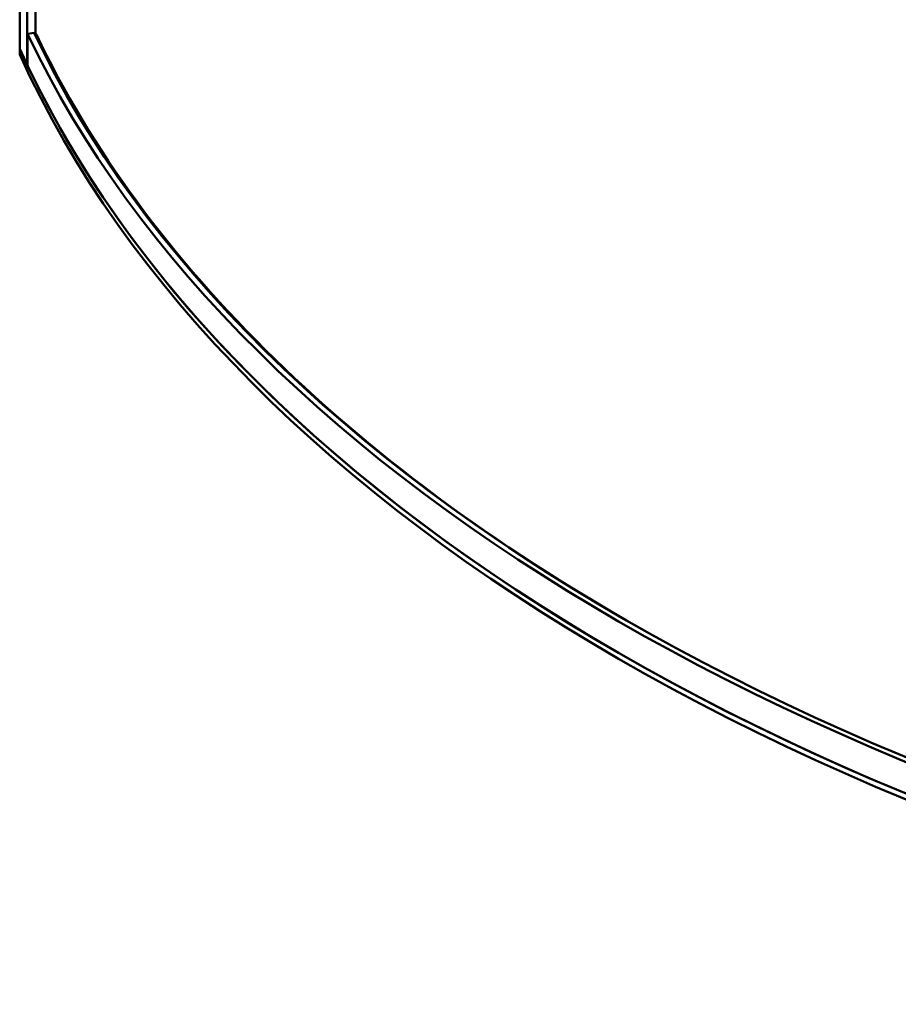
# Model space of a CAD drawing. Units: centimetres. Extents: x -116 to 62, y -44 to 44.
# Drawn here: x -116 to -97, y -16 to 5 of the extents above; entities that cross this region are included whole.
import ezdxf

# ---------------------------------------------------------------- set-up
doc = ezdxf.new("R2010")
doc.units = ezdxf.units.CM
doc.header["$MEASUREMENT"] = 0
doc.layers.add('layer 1', color=7, linetype='Continuous')

msp = doc.modelspace()

# ---------------------------------------------------------------- linework, layer by layer
at = {"layer": 'layer 1', "color": 250, "lineweight": 50}
for points in [[(-115.50578, 22.67357), (-115.50578, 22.67357), (-115.50578, 4.30728), (-115.50578, 4.30728)], [(-115.5029, 22.78629), (-111.17209, 13.12935), (-98.1104, 5.58818), (-81.3841, 3.08778)], [(-115.5029, 22.78629), (-111.17209, 13.12935), (-98.1104, 5.58818), (-81.3841, 3.08778)], [(-115.5029, 22.78629), (-111.17209, 13.12935), (-98.1104, 5.58818), (-81.3841, 3.08778)], [(-115.5029, 22.78629), (-111.17209, 13.12935), (-98.1104, 5.58818), (-81.3841, 3.08778)], [(-115.5029, 22.78629), (-111.17209, 13.12935), (-98.1104, 5.58818), (-81.3841, 3.08778)], [(-115.5029, 22.78629), (-111.17209, 13.12935), (-98.1104, 5.58818), (-81.3841, 3.08778)], [(-115.5029, 22.78629), (-111.17209, 13.12935), (-98.1104, 5.58818), (-81.3841, 3.08778)], [(-115.5029, 22.78629), (-111.17209, 13.12935), (-98.1104, 5.58818), (-81.3841, 3.08778)], [(-115.5029, 22.78629), (-111.17209, 13.12935), (-98.1104, 5.58818), (-81.3841, 3.08778)], [(-115.5029, 22.78629), (-111.17209, 13.12935), (-98.1104, 5.58818), (-81.3841, 3.08778)], [(-115.5029, 22.78629), (-111.17209, 13.12935), (-98.1104, 5.58818), (-81.3841, 3.08778)], [(-115.5029, 22.78629), (-111.17209, 13.12935), (-98.1104, 5.58818), (-81.3841, 3.08778)], [(-115.5029, 22.78629), (-111.17209, 13.12935), (-98.1104, 5.58818), (-81.3841, 3.08778)], [(-115.5029, 22.78629), (-111.17209, 13.12935), (-98.1104, 5.58818), (-81.3841, 3.08778)], [(-115.5029, 22.78629), (-111.17209, 13.12935), (-98.1104, 5.58818), (-81.3841, 3.08778)], [(-115.5029, 22.78629), (-111.17209, 13.12935), (-98.1104, 5.58818), (-81.3841, 3.08778)], [(-115.5029, 22.78629), (-111.17209, 13.12935), (-98.1104, 5.58818), (-81.3841, 3.08778)], [(-115.5029, 22.78629), (-111.17209, 13.12935), (-98.1104, 5.58818), (-81.3841, 3.08778)], [(-115.5029, 22.78629), (-111.17209, 13.12935), (-98.1104, 5.58818), (-81.3841, 3.08778)], [(-115.5029, 22.78629), (-111.17209, 13.12935), (-98.1104, 5.58818), (-81.3841, 3.08778)], [(-115.5029, 22.78629), (-111.17209, 13.12935), (-98.1104, 5.58818), (-81.3841, 3.08778)], [(-115.5029, 22.66381), (-111.17209, 13.00688), (-98.1104, 5.46571), (-81.3841, 2.96531)], [(-115.5029, 22.66381), (-111.17209, 13.00688), (-98.1104, 5.46571), (-81.3841, 2.96531)], [(-115.5029, 22.66381), (-111.17209, 13.00688), (-98.1104, 5.46571), (-81.3841, 2.96531)], [(-115.5029, 22.66381), (-111.17209, 13.00688), (-98.1104, 5.46571), (-81.3841, 2.96531)], [(-115.5029, 22.66381), (-111.17209, 13.00688), (-98.1104, 5.46571), (-81.3841, 2.96531)], [(-115.5029, 22.66381), (-111.17209, 13.00688), (-98.1104, 5.46571), (-81.3841, 2.96531)], [(-115.5029, 22.66381), (-111.17209, 13.00687), (-98.1104, 5.46571), (-81.3841, 2.96531)], [(-115.5029, 22.66381), (-111.17209, 13.00687), (-98.1104, 5.46571), (-81.3841, 2.96531)], [(-115.5029, 22.66381), (-111.17209, 13.00687), (-98.1104, 5.46571), (-81.3841, 2.96531)], [(-115.5029, 22.66381), (-111.17209, 13.00687), (-98.1104, 5.46571), (-81.3841, 2.96531)], [(-115.5029, 22.66381), (-111.17209, 13.00687), (-98.1104, 5.46571), (-81.3841, 2.96531)], [(-115.5029, 22.66381), (-111.17209, 13.00687), (-98.1104, 5.46571), (-81.3841, 2.96531)], [(-115.5029, 22.66381), (-111.17209, 13.00687), (-98.1104, 5.46571), (-81.3841, 2.96531)], [(-115.5029, 22.66381), (-111.17209, 13.00687), (-98.1104, 5.46571), (-81.3841, 2.96531)], [(-115.5029, 22.66381), (-111.17209, 13.00687), (-98.1104, 5.46571), (-81.3841, 2.96531)], [(-115.5029, 22.66381), (-111.17209, 13.00687), (-98.1104, 5.46571), (-81.3841, 2.96531)], [(-115.5029, 22.66381), (-111.17209, 13.00687), (-98.1104, 5.46571), (-81.3841, 2.96531)], [(-115.5029, 22.66381), (-111.17209, 13.00687), (-98.1104, 5.46571), (-81.3841, 2.96531)], [(-115.5029, 22.66381), (-111.17209, 13.00687), (-98.1104, 5.46571), (-81.3841, 2.96531)], [(-115.5029, 22.66381), (-111.17209, 13.00687), (-98.1104, 5.46571), (-81.3841, 2.96531)], [(-115.5029, 22.66381), (-111.17209, 13.00687), (-98.1104, 5.46571), (-81.3841, 2.96531)], [(-115.35167, 3.96981), (-115.35167, 3.96981), (-115.35167, 22.34098), (-115.35167, 22.34098)], [(-115.34378, 22.31828), (-110.91207, 12.94131), (-98.22396, 5.61583), (-81.98258, 3.05718)], [(-115.34378, 22.31828), (-110.91207, 12.94131), (-98.22396, 5.61583), (-81.98258, 3.05718)], [(-115.34378, 22.31828), (-110.91207, 12.94131), (-98.22396, 5.61583), (-81.98258, 3.05718)], [(-115.34378, 22.31828), (-110.91207, 12.94131), (-98.22396, 5.61583), (-81.98258, 3.05718)], [(-115.34378, 22.31828), (-110.91207, 12.94131), (-98.22396, 5.61583), (-81.98258, 3.05718)], [(-115.34378, 22.31828), (-110.91207, 12.94131), (-98.22396, 5.61583), (-81.98258, 3.05718)], [(-115.34378, 22.31828), (-110.91207, 12.94131), (-98.22396, 5.61583), (-81.98258, 3.05718)], [(-115.34378, 22.31828), (-110.91207, 12.94131), (-98.22396, 5.61583), (-81.98258, 3.05718)], [(-115.34378, 22.31828), (-110.91207, 12.94131), (-98.22396, 5.61583), (-81.98258, 3.05718)], [(-115.34378, 22.31828), (-110.91207, 12.94131), (-98.22396, 5.61583), (-81.98258, 3.05718)], [(-115.34378, 22.31828), (-110.91207, 12.94131), (-98.22396, 5.61583), (-81.98258, 3.05718)], [(-115.34378, 22.31828), (-110.91207, 12.94131), (-98.22396, 5.61583), (-81.98258, 3.05718)], [(-115.34378, 22.31828), (-110.91207, 12.94131), (-98.22396, 5.61583), (-81.98258, 3.05718)], [(-115.34378, 22.31828), (-110.91207, 12.94131), (-98.22396, 5.61583), (-81.98258, 3.05718)], [(-115.34378, 22.31828), (-110.91207, 12.94131), (-98.22396, 5.61583), (-81.98258, 3.05718)], [(-115.34378, 22.31828), (-110.91207, 12.94131), (-98.22396, 5.61583), (-81.98258, 3.05718)], [(-115.34378, 22.31828), (-110.91207, 12.94131), (-98.22396, 5.61583), (-81.98258, 3.05718)], [(-115.34378, 22.31828), (-110.91207, 12.94131), (-98.22396, 5.61583), (-81.98258, 3.05718)], [(-115.34378, 22.31827), (-110.91207, 12.94131), (-98.22396, 5.61583), (-81.98258, 3.05718)], [(-115.34378, 22.31827), (-110.91207, 12.94131), (-98.22396, 5.61583), (-81.98258, 3.05718)], [(-115.34378, 22.31827), (-110.91207, 12.94131), (-98.22396, 5.61583), (-81.98258, 3.05718)], [(-115.34378, 21.66508), (-110.91207, 12.28811), (-98.22396, 4.96263), (-81.98258, 2.40398)], [(-115.34378, 21.66508), (-110.91207, 12.28811), (-98.22396, 4.96263), (-81.98258, 2.40398)], [(-115.34378, 21.66508), (-110.91207, 12.28811), (-98.22396, 4.96263), (-81.98258, 2.40398)], [(-115.34378, 21.66508), (-110.91207, 12.28811), (-98.22396, 4.96263), (-81.98258, 2.40398)], [(-115.34378, 21.66508), (-110.91207, 12.28811), (-98.22396, 4.96263), (-81.98258, 2.40398)], [(-115.34378, 21.66508), (-110.91207, 12.28811), (-98.22396, 4.96263), (-81.98258, 2.40398)], [(-115.34378, 21.66508), (-110.91207, 12.28811), (-98.22396, 4.96263), (-81.98258, 2.40398)], [(-115.34378, 21.66508), (-110.91207, 12.28811), (-98.22396, 4.96263), (-81.98258, 2.40398)], [(-115.34378, 21.66508), (-110.91207, 12.28811), (-98.22396, 4.96263), (-81.98258, 2.40398)], [(-115.34378, 21.66508), (-110.91207, 12.28811), (-98.22396, 4.96263), (-81.98258, 2.40398)], [(-115.34378, 21.66508), (-110.91207, 12.28811), (-98.22396, 4.96263), (-81.98258, 2.40398)], [(-115.34378, 21.66508), (-110.91207, 12.28811), (-98.22396, 4.96263), (-81.98258, 2.40398)], [(-115.34378, 21.66508), (-110.91207, 12.28811), (-98.22396, 4.96263), (-81.98258, 2.40398)], [(-115.34378, 21.66508), (-110.91207, 12.28811), (-98.22396, 4.96263), (-81.98258, 2.40398)], [(-115.34378, 21.66508), (-110.91207, 12.28811), (-98.22396, 4.96263), (-81.98258, 2.40398)], [(-115.34378, 21.66508), (-110.91207, 12.28811), (-98.22396, 4.96263), (-81.98258, 2.40398)], [(-115.34378, 21.66508), (-110.91207, 12.28811), (-98.22396, 4.96263), (-81.98258, 2.40398)], [(-115.34378, 21.66508), (-110.91207, 12.28811), (-98.22396, 4.96263), (-81.98258, 2.40398)], [(-115.34378, 21.66508), (-110.91207, 12.28811), (-98.22396, 4.96263), (-81.98258, 2.40398)], [(-115.34378, 21.66508), (-110.91207, 12.28811), (-98.22396, 4.96263), (-81.98258, 2.40398)], [(-115.34378, 21.66508), (-110.91207, 12.28811), (-98.22396, 4.96263), (-81.98258, 2.40398)], [(-115.17636, 4.6003), (-115.17636, 4.6003), (-115.17636, 21.31951), (-115.17636, 21.31951)], [(-115.34378, 4.6003), (-115.34378, 4.6003), (-115.20831, 4.62159), (-115.20831, 4.62159)], [(-115.34378, 4.6003), (-115.34378, 4.6003), (-115.34378, 4.6003), (-115.34378, 4.6003)], [(-115.34378, 3.9471), (-115.34378, 3.9471), (-115.34378, 4.6003), (-115.34378, 4.6003)], [(-115.34378, 4.6003), (-110.91207, -4.77666), (-98.22396, -12.10215), (-81.98258, -14.66079)], [(-115.34378, 4.6003), (-115.34378, 4.6003), (-115.34378, 4.6003), (-115.34378, 4.6003)], [(-115.34378, 4.6003), (-110.91207, -4.77666), (-98.22396, -12.10215), (-81.98258, -14.66079)], [(-115.34378, 4.6003), (-110.91207, -4.77666), (-98.22396, -12.10215), (-81.98258, -14.66079)], [(-115.34378, 4.6003), (-110.91207, -4.77667), (-98.22396, -12.10215), (-81.98258, -14.66079)], [(-115.34378, 4.6003), (-110.91207, -4.77667), (-98.22396, -12.10215), (-81.98258, -14.66079)], [(-115.34378, 4.6003), (-110.91207, -4.77667), (-98.22396, -12.10215), (-81.98258, -14.66079)], [(-115.34378, 4.6003), (-110.91207, -4.77667), (-98.22396, -12.10215), (-81.98258, -14.66079)], [(-115.34378, 4.6003), (-110.91207, -4.77667), (-98.22396, -12.10215), (-81.98258, -14.66079)], [(-115.34378, 4.6003), (-110.91207, -4.77667), (-98.22396, -12.10215), (-81.98258, -14.66079)], [(-115.34378, 4.6003), (-110.91207, -4.77667), (-98.22396, -12.10215), (-81.98258, -14.66079)], [(-115.34378, 4.6003), (-110.91207, -4.77667), (-98.22396, -12.10215), (-81.98258, -14.66079)], [(-115.34378, 4.6003), (-110.91207, -4.77667), (-98.22396, -12.10215), (-81.98258, -14.66079)], [(-115.34378, 4.6003), (-110.91207, -4.77667), (-98.22396, -12.10215), (-81.98258, -14.6608)], [(-115.34378, 4.6003), (-110.91207, -4.77667), (-98.22396, -12.10215), (-81.98258, -14.6608)], [(-115.34378, 4.6003), (-110.91207, -4.77667), (-98.22396, -12.10215), (-81.98258, -14.6608)], [(-115.34378, 4.6003), (-110.91207, -4.77667), (-98.22396, -12.10215), (-81.98258, -14.6608)], [(-115.34378, 4.6003), (-110.91207, -4.77667), (-98.22396, -12.10215), (-81.98258, -14.6608)], [(-115.34378, 4.6003), (-110.91207, -4.77667), (-98.22396, -12.10215), (-81.98258, -14.6608)], [(-115.34378, 4.6003), (-110.91207, -4.77667), (-98.22396, -12.10215), (-81.98258, -14.6608)], [(-115.34378, 4.6003), (-110.91207, -4.77667), (-98.22396, -12.10215), (-81.98258, -14.6608)], [(-115.34378, 4.6003), (-110.91207, -4.77667), (-98.22396, -12.10215), (-81.98258, -14.6608)], [(-115.20831, 4.62159), (-115.20831, 4.62159), (-115.15922, 4.58849), (-115.15922, 4.58849)], [(-115.20831, 4.62159), (-115.20831, 4.62159), (-115.20831, 4.62159), (-115.20831, 4.62159)], [(-115.20831, 4.62159), (-110.78967, -4.72765), (-98.13907, -12.03148), (-81.94571, -14.58258)], [(-115.20831, 4.62159), (-115.20831, 4.62159), (-115.20831, 4.62159), (-115.20831, 4.62159)], [(-115.20831, 4.62159), (-110.78967, -4.72765), (-98.13907, -12.03148), (-81.94571, -14.58258)], [(-115.20831, 4.62159), (-110.78967, -4.72765), (-98.13907, -12.03148), (-81.94571, -14.58258)], [(-115.20831, 4.62159), (-110.78967, -4.72765), (-98.13907, -12.03148), (-81.94571, -14.58258)], [(-115.20831, 4.62159), (-110.78967, -4.72765), (-98.13907, -12.03148), (-81.94571, -14.58258)], [(-115.20831, 4.62159), (-110.78967, -4.72765), (-98.13907, -12.03148), (-81.94571, -14.58258)], [(-115.20831, 4.62159), (-110.78967, -4.72765), (-98.13907, -12.03148), (-81.94571, -14.58258)], [(-115.20831, 4.62159), (-110.78967, -4.72765), (-98.13907, -12.03148), (-81.94571, -14.58258)], [(-115.20831, 4.62159), (-110.78967, -4.72765), (-98.13907, -12.03148), (-81.94571, -14.58258)], [(-115.20831, 4.62159), (-110.78967, -4.72765), (-98.13907, -12.03148), (-81.94571, -14.58258)], [(-115.20831, 4.62159), (-110.78967, -4.72765), (-98.13907, -12.03148), (-81.94571, -14.58258)], [(-115.20831, 4.62159), (-110.78967, -4.72765), (-98.13907, -12.03148), (-81.94571, -14.58258)], [(-115.20831, 4.62159), (-110.78967, -4.72765), (-98.13907, -12.03148), (-81.94571, -14.58258)], [(-115.20831, 4.62159), (-110.78967, -4.72765), (-98.13907, -12.03148), (-81.94571, -14.58258)], [(-115.20831, 4.62159), (-110.78967, -4.72765), (-98.13907, -12.03148), (-81.94571, -14.58258)], [(-115.20831, 4.62159), (-110.78967, -4.72765), (-98.13907, -12.03148), (-81.94571, -14.58258)], [(-115.20831, 4.62159), (-110.78967, -4.72765), (-98.13907, -12.03148), (-81.94571, -14.58258)], [(-115.20831, 4.62159), (-110.78967, -4.72766), (-98.13907, -12.03148), (-81.94571, -14.58258)], [(-115.20831, 4.62159), (-110.78967, -4.72766), (-98.13907, -12.03148), (-81.94571, -14.58258)], [(-115.20831, 4.62159), (-110.78967, -4.72766), (-98.13907, -12.03148), (-81.94571, -14.58258)], [(-115.20831, 4.62159), (-110.78967, -4.72766), (-98.13907, -12.03148), (-81.94571, -14.58258)], [(-115.15922, 4.58849), (-112.91473, -0.16054), (-108.49158, -4.47174), (-102.35647, -7.89021)], [(-115.15922, 4.58849), (-115.15922, 4.58849), (-115.15922, 4.58848), (-115.15922, 4.58848)], [(-115.15922, 4.58849), (-112.91473, -0.16054), (-108.49158, -4.47174), (-102.35647, -7.89021)], [(-115.15922, 4.58849), (-112.91473, -0.16054), (-108.49158, -4.47174), (-102.35647, -7.89021)], [(-115.15922, 4.58849), (-112.91473, -0.16054), (-108.49158, -4.47174), (-102.35647, -7.89021)], [(-115.15922, 4.58849), (-112.91473, -0.16054), (-108.49158, -4.47174), (-102.35647, -7.89021)], [(-115.15922, 4.58848), (-112.91473, -0.16054), (-108.49158, -4.47174), (-102.35647, -7.89021)], [(-115.15922, 4.58848), (-112.91473, -0.16054), (-108.49158, -4.47174), (-102.35647, -7.89021)], [(-115.15922, 4.58848), (-112.91473, -0.16054), (-108.49158, -4.47174), (-102.35647, -7.89021)], [(-115.15922, 4.58848), (-112.91473, -0.16054), (-108.49158, -4.47174), (-102.35647, -7.89021)], [(-115.15922, 4.58848), (-112.91473, -0.16054), (-108.49158, -4.47174), (-102.35647, -7.89021)], [(-115.15922, 4.58848), (-112.91473, -0.16054), (-108.49158, -4.47174), (-102.35647, -7.89021)], [(-115.15922, 4.58848), (-112.91473, -0.16054), (-108.49158, -4.47174), (-102.35647, -7.89021)], [(-115.15922, 4.58848), (-112.91473, -0.16054), (-108.49158, -4.47174), (-102.35647, -7.89021)], [(-115.15922, 4.58848), (-112.91473, -0.16054), (-108.49158, -4.47174), (-102.35647, -7.89021)], [(-115.15922, 4.58848), (-112.91473, -0.16054), (-108.49158, -4.47174), (-102.35647, -7.89021)], [(-115.15922, 4.58848), (-112.91473, -0.16054), (-108.49158, -4.47174), (-102.35647, -7.89021)], [(-115.15922, 4.58848), (-112.91473, -0.16054), (-108.49158, -4.47174), (-102.35647, -7.89021)], [(-115.15922, 4.58848), (-112.91473, -0.16054), (-108.49158, -4.47174), (-102.35647, -7.89021)], [(-115.15922, 4.58848), (-112.91473, -0.16054), (-108.49158, -4.47174), (-102.35647, -7.89021)], [(-115.15922, 4.58848), (-112.91473, -0.16054), (-108.49158, -4.47174), (-102.35647, -7.89021)], [(-115.15922, 4.58848), (-112.91473, -0.16054), (-108.49158, -4.47174), (-102.35647, -7.89021)], [(-115.50578, 4.3117), (-115.50666, 4.3053), (-115.50569, 4.29886), (-115.5029, 4.29264)], [(-115.50578, 4.31169), (-115.50666, 4.3053), (-115.50569, 4.29886), (-115.5029, 4.29264)], [(-115.50578, 4.31169), (-115.50666, 4.3053), (-115.50569, 4.29886), (-115.5029, 4.29264)], [(-115.50578, 4.31169), (-115.50666, 4.30529), (-115.50569, 4.29885), (-115.5029, 4.29264)], [(-115.50578, 4.31169), (-115.50666, 4.30529), (-115.50569, 4.29885), (-115.5029, 4.29264)], [(-115.50578, 4.31169), (-115.50666, 4.30529), (-115.50569, 4.29885), (-115.5029, 4.29264)], [(-115.50578, 4.31169), (-115.50666, 4.30529), (-115.50569, 4.29885), (-115.5029, 4.29264)], [(-115.50578, 4.31169), (-115.50666, 4.30529), (-115.50569, 4.29885), (-115.5029, 4.29264)], [(-115.50578, 4.31169), (-115.50666, 4.30529), (-115.50569, 4.29885), (-115.5029, 4.29264)], [(-115.50578, 4.31169), (-115.50666, 4.30529), (-115.50569, 4.29885), (-115.5029, 4.29264)], [(-115.50578, 4.31169), (-115.50666, 4.30529), (-115.50569, 4.29885), (-115.5029, 4.29264)], [(-115.50578, 4.31169), (-115.50666, 4.30529), (-115.50569, 4.29885), (-115.5029, 4.29264)], [(-115.50578, 4.31169), (-115.50666, 4.30529), (-115.50569, 4.29885), (-115.5029, 4.29264)], [(-115.50578, 4.31169), (-115.50666, 4.30529), (-115.50569, 4.29885), (-115.5029, 4.29264)], [(-115.50578, 4.31169), (-115.50666, 4.30529), (-115.50569, 4.29885), (-115.5029, 4.29264)], [(-115.50578, 4.31169), (-115.50666, 4.30529), (-115.50569, 4.29885), (-115.5029, 4.29264)], [(-115.50578, 4.31169), (-115.50666, 4.30529), (-115.50569, 4.29885), (-115.5029, 4.29264)], [(-115.50578, 4.31169), (-115.50666, 4.30529), (-115.50569, 4.29885), (-115.5029, 4.29264)], [(-115.50578, 4.31169), (-115.50666, 4.30529), (-115.50569, 4.29885), (-115.5029, 4.29264)], [(-115.50578, 4.31169), (-115.50666, 4.30529), (-115.50569, 4.29885), (-115.5029, 4.29264)], [(-115.50578, 4.31169), (-115.50666, 4.30529), (-115.50569, 4.29885), (-115.5029, 4.29264)], [(-115.5061, 4.30711), (-115.5061, 4.30711), (-115.5061, 4.30711), (-115.5061, 4.30711)], [(-115.5061, 4.30711), (-115.5061, 4.30711), (-115.5061, 4.18464), (-115.5061, 4.18464)], [(-115.50578, 4.3117), (-115.50578, 4.3117), (-115.50578, 4.31169), (-115.50578, 4.31169)], [(-115.50578, 4.30728), (-115.50578, 4.30229), (-115.50466, 4.29732), (-115.50245, 4.29249)], [(-115.50578, 4.30728), (-115.50578, 4.30728), (-115.50578, 4.30727), (-115.50578, 4.30727)], [(-115.50578, 4.30728), (-115.50578, 4.30229), (-115.50466, 4.29732), (-115.50245, 4.29249)], [(-115.50578, 4.30728), (-115.50578, 4.30229), (-115.50466, 4.29732), (-115.50245, 4.29249)], [(-115.50578, 4.30728), (-115.50578, 4.30229), (-115.50466, 4.29732), (-115.50245, 4.29249)], [(-115.50578, 4.30728), (-115.50578, 4.30229), (-115.50466, 4.29732), (-115.50245, 4.29249)], [(-115.50578, 4.30728), (-115.50578, 4.30229), (-115.50466, 4.29732), (-115.50245, 4.29249)], [(-115.50578, 4.30728), (-115.50578, 4.30229), (-115.50466, 4.29732), (-115.50245, 4.29249)], [(-115.50578, 4.30728), (-115.50578, 4.30229), (-115.50466, 4.29732), (-115.50245, 4.29249)], [(-115.50578, 4.30728), (-115.50578, 4.30229), (-115.50466, 4.29732), (-115.50245, 4.29249)], [(-115.50578, 4.30727), (-115.50578, 4.30229), (-115.50466, 4.29732), (-115.50245, 4.29249)], [(-115.50578, 4.30727), (-115.50578, 4.30228), (-115.50466, 4.29732), (-115.50245, 4.29249)], [(-115.50578, 4.30727), (-115.50578, 4.30228), (-115.50466, 4.29732), (-115.50245, 4.29249)], [(-115.50578, 4.30727), (-115.50578, 4.30228), (-115.50466, 4.29732), (-115.50245, 4.29249)], [(-115.50578, 4.30727), (-115.50578, 4.30228), (-115.50466, 4.29732), (-115.50245, 4.29249)], [(-115.50578, 4.30727), (-115.50578, 4.30228), (-115.50466, 4.29732), (-115.50245, 4.29249)], [(-115.50578, 4.30727), (-115.50578, 4.30228), (-115.50466, 4.29732), (-115.50245, 4.29249)], [(-115.50578, 4.30727), (-115.50578, 4.30228), (-115.50466, 4.29732), (-115.50245, 4.29249)], [(-115.50578, 4.30727), (-115.50578, 4.30228), (-115.50466, 4.29732), (-115.50245, 4.29249)], [(-115.50578, 4.30727), (-115.50578, 4.30228), (-115.50466, 4.29732), (-115.50245, 4.29249)], [(-115.50578, 4.30727), (-115.50578, 4.30228), (-115.50466, 4.29732), (-115.50245, 4.29249)], [(-115.50578, 4.30727), (-115.50578, 4.30228), (-115.50466, 4.29731), (-115.50245, 4.29249)], [(-115.5029, 4.29264), (-115.5029, 4.29264), (-115.5029, 4.29264), (-115.5029, 4.29264)], [(-115.5029, 4.29264), (-111.17209, -5.3643), (-98.1104, -12.90546), (-81.3841, -15.40586)], [(-115.5029, 4.29264), (-115.5029, 4.29264), (-115.5029, 4.29264), (-115.5029, 4.29264)], [(-115.5029, 4.29264), (-111.17209, -5.3643), (-98.1104, -12.90546), (-81.3841, -15.40586)], [(-115.5029, 4.29264), (-111.17209, -5.3643), (-98.1104, -12.90546), (-81.3841, -15.40586)], [(-115.5029, 4.29264), (-111.17209, -5.3643), (-98.1104, -12.90546), (-81.3841, -15.40586)], [(-115.5029, 4.29264), (-111.17209, -5.3643), (-98.1104, -12.90546), (-81.3841, -15.40586)], [(-115.5029, 4.29264), (-111.17209, -5.3643), (-98.1104, -12.90546), (-81.3841, -15.40586)], [(-115.5029, 4.29264), (-111.17209, -5.3643), (-98.1104, -12.90546), (-81.3841, -15.40586)], [(-115.5029, 4.29264), (-111.17209, -5.3643), (-98.1104, -12.90546), (-81.3841, -15.40586)], [(-115.5029, 4.29264), (-111.17209, -5.3643), (-98.1104, -12.90546), (-81.3841, -15.40586)], [(-115.5029, 4.29264), (-111.17209, -5.3643), (-98.1104, -12.90546), (-81.3841, -15.40586)], [(-115.5029, 4.29264), (-111.17209, -5.3643), (-98.1104, -12.90547), (-81.3841, -15.40586)], [(-115.5029, 4.29264), (-111.17209, -5.3643), (-98.1104, -12.90547), (-81.3841, -15.40586)], [(-115.5029, 4.29264), (-111.17209, -5.3643), (-98.1104, -12.90547), (-81.3841, -15.40586)], [(-115.5029, 4.29264), (-111.17209, -5.3643), (-98.1104, -12.90547), (-81.3841, -15.40586)], [(-115.5029, 4.29264), (-111.17209, -5.3643), (-98.1104, -12.90547), (-81.3841, -15.40586)], [(-115.5029, 4.29264), (-111.17209, -5.3643), (-98.1104, -12.90547), (-81.3841, -15.40586)], [(-115.5029, 4.29264), (-111.17209, -5.3643), (-98.1104, -12.90547), (-81.3841, -15.40586)], [(-115.5029, 4.29264), (-111.17209, -5.3643), (-98.1104, -12.90547), (-81.3841, -15.40586)], [(-115.5029, 4.29264), (-111.17209, -5.3643), (-98.1104, -12.90547), (-81.3841, -15.40586)], [(-115.5029, 4.29264), (-111.17209, -5.3643), (-98.1104, -12.90547), (-81.3841, -15.40586)], [(-115.5029, 4.29264), (-111.17209, -5.3643), (-98.1104, -12.90547), (-81.3841, -15.40587)], [(-115.35679, 3.97498), (-115.35679, 3.97498), (-115.50245, 4.29249), (-115.50245, 4.29249)], [(-115.50245, 4.29249), (-115.50245, 4.29249), (-115.50245, 4.29249), (-115.50245, 4.29249)], [(-115.5061, 4.18464), (-115.5061, 4.17976), (-115.50502, 4.17489), (-115.5029, 4.17017)], [(-115.5061, 4.18464), (-115.5061, 4.18464), (-115.5061, 4.18464), (-115.5061, 4.18464)], [(-115.5061, 4.18464), (-115.5061, 4.17975), (-115.50502, 4.17489), (-115.5029, 4.17017)], [(-115.5061, 4.18464), (-115.5061, 4.17975), (-115.50502, 4.17489), (-115.5029, 4.17017)], [(-115.5061, 4.18464), (-115.5061, 4.17975), (-115.50502, 4.17489), (-115.5029, 4.17017)], [(-115.5061, 4.18464), (-115.5061, 4.17975), (-115.50502, 4.17489), (-115.5029, 4.17017)], [(-115.5061, 4.18464), (-115.5061, 4.17975), (-115.50502, 4.17489), (-115.5029, 4.17017)], [(-115.5061, 4.18464), (-115.5061, 4.17975), (-115.50502, 4.17489), (-115.5029, 4.17017)], [(-115.5061, 4.18464), (-115.5061, 4.17975), (-115.50502, 4.17489), (-115.5029, 4.17016)], [(-115.5061, 4.18464), (-115.5061, 4.17975), (-115.50502, 4.17489), (-115.5029, 4.17016)], [(-115.5061, 4.18464), (-115.5061, 4.17975), (-115.50502, 4.17489), (-115.5029, 4.17016)], [(-115.5061, 4.18464), (-115.5061, 4.17975), (-115.50502, 4.17489), (-115.5029, 4.17016)], [(-115.5061, 4.18464), (-115.5061, 4.17975), (-115.50502, 4.17489), (-115.5029, 4.17016)], [(-115.5061, 4.18464), (-115.5061, 4.17975), (-115.50502, 4.17489), (-115.5029, 4.17016)], [(-115.5061, 4.18464), (-115.5061, 4.17975), (-115.50502, 4.17489), (-115.5029, 4.17016)], [(-115.5061, 4.18464), (-115.5061, 4.17975), (-115.50502, 4.17489), (-115.5029, 4.17016)], [(-115.5061, 4.18464), (-115.5061, 4.17975), (-115.50502, 4.17489), (-115.5029, 4.17016)], [(-115.5061, 4.18464), (-115.5061, 4.17975), (-115.50502, 4.17489), (-115.5029, 4.17016)], [(-115.5061, 4.18464), (-115.5061, 4.17975), (-115.50502, 4.17489), (-115.5029, 4.17016)], [(-115.5061, 4.18464), (-115.5061, 4.17975), (-115.50502, 4.17489), (-115.5029, 4.17016)], [(-115.5061, 4.18464), (-115.5061, 4.17975), (-115.50502, 4.17489), (-115.5029, 4.17016)], [(-115.5061, 4.18464), (-115.5061, 4.17975), (-115.50502, 4.17489), (-115.5029, 4.17016)], [(-115.5029, 4.17017), (-115.5029, 4.17017), (-115.5029, 4.17016), (-115.5029, 4.17016)], [(-115.5029, 4.17017), (-111.17209, -5.48677), (-98.1104, -13.02794), (-81.3841, -15.52834)], [(-115.5029, 4.17017), (-115.5029, 4.17017), (-115.5029, 4.17016), (-115.5029, 4.17016)], [(-115.5029, 4.17017), (-111.17209, -5.48677), (-98.1104, -13.02794), (-81.3841, -15.52834)], [(-115.5029, 4.17017), (-111.17209, -5.48677), (-98.1104, -13.02794), (-81.3841, -15.52834)], [(-115.5029, 4.17017), (-111.17209, -5.48677), (-98.1104, -13.02794), (-81.3841, -15.52834)], [(-115.5029, 4.17017), (-111.17209, -5.48677), (-98.1104, -13.02794), (-81.3841, -15.52834)], [(-115.5029, 4.17017), (-111.17209, -5.48677), (-98.1104, -13.02794), (-81.3841, -15.52834)], [(-115.5029, 4.17017), (-111.17209, -5.48677), (-98.1104, -13.02794), (-81.3841, -15.52834)], [(-115.5029, 4.17016), (-111.17209, -5.48677), (-98.1104, -13.02794), (-81.3841, -15.52834)], [(-115.5029, 4.17016), (-111.17209, -5.48677), (-98.1104, -13.02794), (-81.3841, -15.52834)], [(-115.5029, 4.17016), (-111.17209, -5.48677), (-98.1104, -13.02794), (-81.3841, -15.52834)], [(-115.5029, 4.17016), (-111.17209, -5.48677), (-98.1104, -13.02794), (-81.3841, -15.52834)], [(-115.5029, 4.17016), (-111.17209, -5.48677), (-98.1104, -13.02794), (-81.3841, -15.52834)], [(-115.5029, 4.17016), (-111.17209, -5.48677), (-98.1104, -13.02794), (-81.3841, -15.52834)], [(-115.5029, 4.17016), (-111.17209, -5.48677), (-98.1104, -13.02794), (-81.3841, -15.52834)], [(-115.5029, 4.17016), (-111.17209, -5.48677), (-98.1104, -13.02794), (-81.3841, -15.52834)], [(-115.5029, 4.17016), (-111.17209, -5.48677), (-98.1104, -13.02794), (-81.3841, -15.52834)], [(-115.5029, 4.17016), (-111.17209, -5.48677), (-98.1104, -13.02794), (-81.3841, -15.52834)], [(-115.5029, 4.17016), (-111.17209, -5.48677), (-98.1104, -13.02794), (-81.3841, -15.52834)], [(-115.5029, 4.17016), (-111.17209, -5.48677), (-98.1104, -13.02794), (-81.3841, -15.52834)], [(-115.5029, 4.17016), (-111.17209, -5.48677), (-98.1104, -13.02794), (-81.3841, -15.52834)], [(-115.5029, 4.17016), (-111.17209, -5.48677), (-98.1104, -13.02794), (-81.3841, -15.52834)], [(-115.35679, 3.97498), (-115.35506, 3.97122), (-115.35017, 3.96821), (-115.34378, 3.96698)], [(-115.35679, 3.97498), (-115.35679, 3.97498), (-115.35679, 3.97497), (-115.35679, 3.97497)], [(-115.35679, 3.97498), (-115.35506, 3.97122), (-115.35017, 3.96821), (-115.34378, 3.96698)], [(-115.35679, 3.97498), (-115.35506, 3.97122), (-115.35017, 3.96821), (-115.34378, 3.96698)], [(-115.35679, 3.97498), (-115.35506, 3.97122), (-115.35017, 3.96821), (-115.34378, 3.96698)], [(-115.35679, 3.97498), (-115.35506, 3.97122), (-115.35017, 3.96821), (-115.34378, 3.96698)], [(-115.35679, 3.97498), (-115.35506, 3.97122), (-115.35017, 3.96821), (-115.34378, 3.96698)], [(-115.35679, 3.97498), (-115.35506, 3.97122), (-115.35017, 3.96821), (-115.34378, 3.96698)], [(-115.35679, 3.97498), (-115.35506, 3.97122), (-115.35017, 3.96821), (-115.34378, 3.96698)], [(-115.35679, 3.97498), (-115.35506, 3.97122), (-115.35017, 3.96821), (-115.34378, 3.96698)], [(-115.35679, 3.97498), (-115.35506, 3.97122), (-115.35017, 3.96821), (-115.34378, 3.96698)], [(-115.35679, 3.97498), (-115.35506, 3.97121), (-115.35017, 3.96821), (-115.34378, 3.96698)], [(-115.35679, 3.97498), (-115.35506, 3.97121), (-115.35017, 3.96821), (-115.34378, 3.96698)], [(-115.35679, 3.97498), (-115.35506, 3.97121), (-115.35017, 3.96821), (-115.34378, 3.96698)], [(-115.35679, 3.97498), (-115.35506, 3.97121), (-115.35017, 3.96821), (-115.34378, 3.96698)], [(-115.35679, 3.97498), (-115.35506, 3.97121), (-115.35017, 3.96821), (-115.34378, 3.96698)], [(-115.35679, 3.97498), (-115.35506, 3.97121), (-115.35017, 3.96821), (-115.34378, 3.96698)], [(-115.35679, 3.97498), (-115.35506, 3.97121), (-115.35017, 3.96821), (-115.34378, 3.96698)], [(-115.35679, 3.97498), (-115.35506, 3.97121), (-115.35017, 3.96821), (-115.34378, 3.96698)], [(-115.35679, 3.97498), (-115.35506, 3.97121), (-115.35017, 3.96821), (-115.34378, 3.96698)], [(-115.35679, 3.97497), (-115.35506, 3.97121), (-115.35017, 3.96821), (-115.34378, 3.96698)], [(-115.35679, 3.97497), (-115.35506, 3.97121), (-115.35017, 3.96821), (-115.34378, 3.96698)], [(-115.34378, 3.96698), (-115.34378, 3.96698), (-115.34378, 3.96698), (-115.34378, 3.96698)], [(-115.34378, 3.9471), (-110.91207, -5.42986), (-98.22396, -12.75534), (-81.98258, -15.31399)], [(-115.34378, 3.9471), (-115.34378, 3.9471), (-115.34378, 3.9471), (-115.34378, 3.9471)], [(-115.34378, 3.9471), (-110.91207, -5.42986), (-98.22396, -12.75534), (-81.98258, -15.31399)], [(-115.34378, 3.9471), (-110.91207, -5.42986), (-98.22396, -12.75534), (-81.98258, -15.31399)], [(-115.34378, 3.9471), (-110.91207, -5.42986), (-98.22396, -12.75534), (-81.98258, -15.31399)], [(-115.34378, 3.9471), (-110.91207, -5.42986), (-98.22396, -12.75534), (-81.98258, -15.31399)], [(-115.34378, 3.9471), (-110.91207, -5.42986), (-98.22396, -12.75535), (-81.98258, -15.31399)], [(-115.34378, 3.9471), (-110.91207, -5.42986), (-98.22396, -12.75535), (-81.98258, -15.31399)], [(-115.34378, 3.9471), (-110.91207, -5.42986), (-98.22396, -12.75535), (-81.98258, -15.31399)], [(-115.34378, 3.9471), (-110.91207, -5.42986), (-98.22396, -12.75535), (-81.98258, -15.31399)], [(-115.34378, 3.9471), (-110.91207, -5.42986), (-98.22396, -12.75535), (-81.98258, -15.31399)], [(-115.34378, 3.9471), (-110.91207, -5.42986), (-98.22396, -12.75535), (-81.98258, -15.31399)], [(-115.34378, 3.9471), (-110.91207, -5.42986), (-98.22396, -12.75535), (-81.98258, -15.31399)], [(-115.34378, 3.9471), (-110.91207, -5.42986), (-98.22396, -12.75535), (-81.98258, -15.31399)], [(-115.34378, 3.9471), (-110.91207, -5.42986), (-98.22396, -12.75535), (-81.98258, -15.31399)], [(-115.34378, 3.9471), (-110.91207, -5.42986), (-98.22396, -12.75535), (-81.98258, -15.31399)], [(-115.34378, 3.9471), (-110.91207, -5.42986), (-98.22396, -12.75535), (-81.98258, -15.31399)], [(-115.34378, 3.9471), (-110.91207, -5.42986), (-98.22396, -12.75535), (-81.98258, -15.31399)], [(-115.34378, 3.9471), (-110.91207, -5.42986), (-98.22396, -12.75535), (-81.98258, -15.31399)], [(-115.34378, 3.9471), (-110.91207, -5.42986), (-98.22396, -12.75535), (-81.98258, -15.31399)], [(-115.34378, 3.9471), (-110.91207, -5.42986), (-98.22396, -12.75535), (-81.98258, -15.31399)], [(-115.34378, 3.9471), (-110.91207, -5.42986), (-98.22396, -12.75535), (-81.98258, -15.31399)], [(-102.35647, -7.89021), (-102.35647, -7.89021), (-102.35647, -7.89021), (-102.35647, -7.89021)]]:
    msp.add_open_spline(points, degree=3, dxfattribs=at)

doc.saveas('drawing.dxf')
